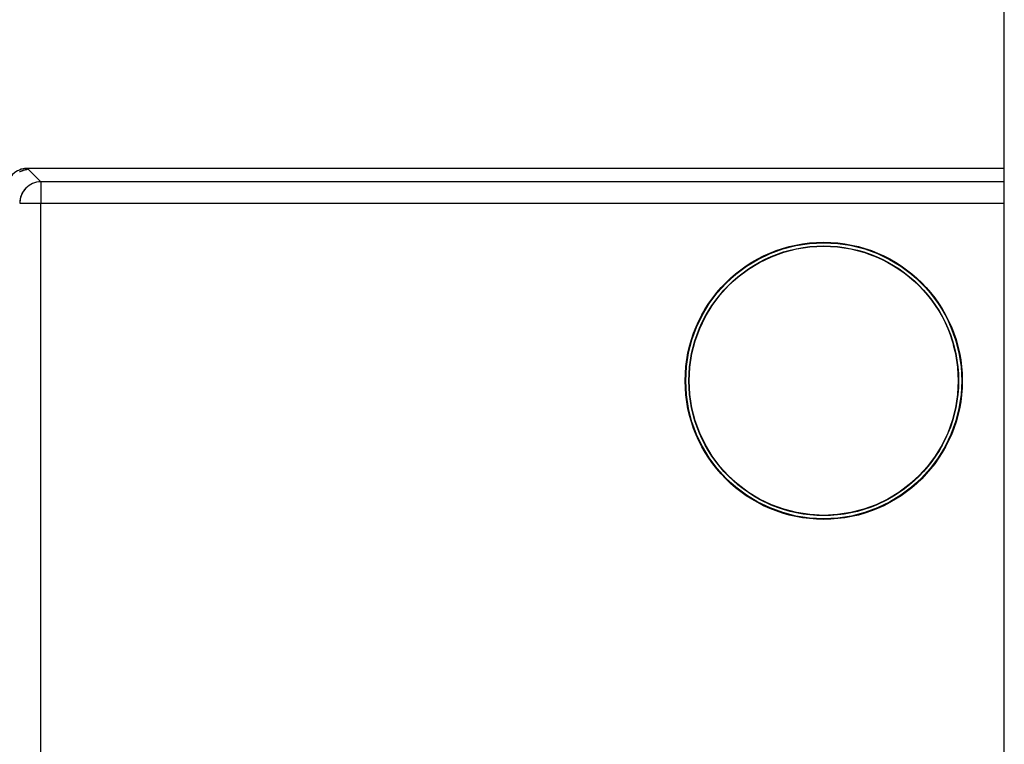
# Model space of a CAD drawing. Units: millimetres. Extents: x 0 to 4205, y 0 to 2970.
# Drawn here: x 2625 to 2671, y 2208 to 2242 of the extents above; entities that cross this region are included whole.
import ezdxf

# ---------------------------------------------------------------- set-up
doc = ezdxf.new("R2010")
doc.units = ezdxf.units.MM
doc.linetypes.add('PHANTOM', pattern=[63.50000000000001, 31.75, -6.349999999999999, 6.349999999999999, -6.349999999999999, 6.349999999999999, -6.349999999999999])
doc.layers.add('YKK_13', color=4, linetype='Continuous', lineweight=30)
doc.layers.add('YKK_A1', color=4, linetype='Continuous', lineweight=30)

msp = doc.modelspace()

# ---------------------------------------------------------------- linework, layer by layer
at = {"layer": 'YKK_13'}
for p, q in [((2625.617078795996, 2234.855078547715), (2624.985448795995, 2235.486713547714)), ((2670.992086932998, 2235.486713547714), (2624.985448795995, 2235.486713547714)), ((2625.617078795996, 2234.855078547715), (2625.617078795996, 2233.856448547706)), ((2670.992086932998, 2234.855078547715), (2625.617078795996, 2234.855078547715)), ((2624.618453795996, 2233.856448547706), (2625.617078795996, 2233.856448547706)), ((2625.617078795996, 1847.11696854771), (2625.617078795996, 2233.856448547706)), ((2625.617078795996, 2233.856448547706), (2670.992086932998, 2233.856448547706))]:
    msp.add_line(p, q, dxfattribs=at)
at = {"layer": 'YKK_13', "linetype": 'PHANTOM'}
for p, q in [((2670.992086932998, 2235.486713547714), (2624.985448795995, 2235.486713547714)), ((2625.617078795996, 2234.855078547715), (2624.985448795995, 2235.486713547714)), ((2625.617078795996, 2234.855078547715), (2625.617078795996, 2233.856448547706)), ((2670.992086932998, 2234.855078547715), (2625.617078795996, 2234.855078547715)), ((2624.618453795996, 2233.856448547706), (2625.617078795996, 2233.856448547706)), ((2625.617078795996, 1847.11696854771), (2625.617078795996, 2233.856448547706)), ((2625.617078795996, 2233.856448547706), (2670.992086932998, 2233.856448547706))]:
    msp.add_line(p, q, dxfattribs=at)
for radius in [6.526184999999999, 6.5, 6.349999999999999, 6.336909999999999]:
    msp.add_circle((2662.486818795993, 2225.486713547713), radius, dxfattribs=at)
at = {"layer": 'YKK_13'}
for radius in [6.526184999999999, 6.5, 6.349999999999999, 6.336909999999999]:
    msp.add_circle((2662.486818795993, 2225.486713547713), radius, dxfattribs=at)
for centre, radius, start, end in [((2624.984973795996, 2234.488558547712), 0.9981549999999999, 89.97266200005706, 180.0272469998765), ((2625.620293795997, 2233.853233547717), 1.001845, 90.18397499992605, 179.8163619999817)]:
    msp.add_arc(centre, radius, start, end, dxfattribs=at)
at = {"layer": 'YKK_13', "linetype": 'PHANTOM'}
for centre, radius, start, end in [((2624.984973795996, 2234.488558547712), 0.9981549999999999, 89.97266200005706, 180.0272469998765), ((2625.620293795997, 2233.853233547717), 1.001845, 90.18397499992605, 179.8163619999817)]:
    msp.add_arc(centre, radius, start, end, dxfattribs=at)
at = {"layer": 'YKK_13'}
for points, start_tangent, end_tangent in [([(2624.794818153239, 2235.394513983465), (2624.758813967563, 2235.379600424046), (2624.722809781891, 2235.36468686462), (2624.68680559621, 2235.349773305195), (2624.650801410533, 2235.334859745769), (2624.614797224857, 2235.319946186336)], (-0.9238782858273278, -0.3826864421125455), (-0.923878285827328, -0.3826864421125451)), ([(2624.889634241916, 2235.418316114653), (2624.870671024181, 2235.413555688417), (2624.851707806445, 2235.408795262181), (2624.83274458871, 2235.404034835937), (2624.813781370975, 2235.399274409701), (2624.794818153239, 2235.394513983465)], (-0.9699059014211447, -0.2434800656900618), (-0.9699059014204552, -0.2434800656928081)), ([(2624.986774911739, 2235.432842360296), (2624.967346777774, 2235.429937111166), (2624.94791864381, 2235.427031862043), (2624.928490509845, 2235.424126612906), (2624.909062375886, 2235.421221363776), (2624.889634241916, 2235.418316114653)], (-0.9890032456780288, -0.1478938133875946), (-0.9890032456777759, -0.1478938133892877))]:
    msp.add_spline(points, degree=3, dxfattribs=dict(at, start_tangent=start_tangent, end_tangent=end_tangent))
at = {"layer": 'YKK_A1'}
msp.add_line((2670.992086933, 945.4867025684172), (2670.992086933, 2539.986702567082), dxfattribs=at)

doc.saveas('drawing.dxf')
